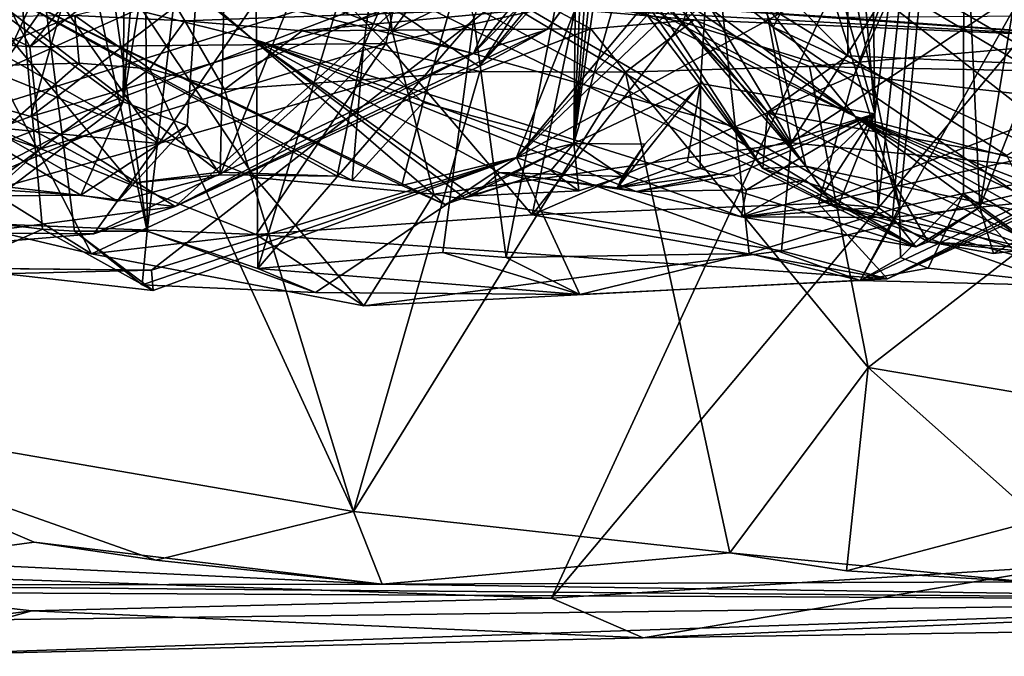
# Model space of a CAD drawing. Units: metres. Extents: x 23.9 to 32.57, y 0.5 to 3.29.
# Drawn here: x 25.4 to 25.73, y 0.52 to 0.74 of the extents above; entities that cross this region are included whole.
import ezdxf

# ---------------------------------------------------------------- set-up
doc = ezdxf.new("R2010")
doc.units = ezdxf.units.M

msp = doc.modelspace()

# ---------------------------------------------------------------- linework, layer by layer
at = {"layer": '1'}
for points in [[(24.81163, 0.6238, -1.51875), (24.07342, 0.85035, -1.52054), (26.17287, 1.82096, -1.5266)], [(24.81163, 0.6238, -1.51875), (26.17287, 1.82096, -1.5266), (25.27625, 0.55241, -1.51706)], [(25.58085, 0.5418, -1.51289), (25.27625, 0.55241, -1.51706), (26.17287, 1.82096, -1.5266)], [(25.58085, 0.5418, -1.51289), (26.17287, 1.82096, -1.5266), (26.3518, 1.46257, -1.52647)], [(25.75507, 0.5527, -1.51697), (25.58085, 0.5418, -1.51289), (26.3518, 1.46257, -1.52647)], [(25.38391, 0.94763, 3.60541), (25.39963, 0.98116, 3.58193), (25.44458, 0.66551, 3.54757)], [(25.44458, 0.66551, 3.54757), (25.39963, 0.98116, 3.58193), (25.4428, 0.96268, 3.50679)], [(25.48003, 0.96739, 3.4594), (25.44458, 0.66551, 3.54757), (25.4428, 0.96268, 3.50679)], [(25.48193, 0.65293, 3.48596), (25.44458, 0.66551, 3.54757), (25.48003, 0.96739, 3.4594)], [(25.48193, 0.65293, 3.48596), (25.48003, 0.96739, 3.4594), (25.53249, 0.82005, 3.39114)], [(25.74971, 0.68349, 3.11671), (25.71985, 0.89901, 3.16548), (25.75728, 0.96277, 3.07065)], [(25.36787, 0.67113, 3.65396), (25.38391, 0.94763, 3.60541), (25.40937, 0.66622, 3.59183)], [(25.40937, 0.66622, 3.59183), (25.38391, 0.94763, 3.60541), (25.42013, 0.66548, 3.575)], [(25.42013, 0.66548, 3.575), (25.38391, 0.94763, 3.60541), (25.44458, 0.66551, 3.54757)], [(25.4518, 0.90284, 6.88211), (25.43652, 0.70908, 6.87759), (25.47476, 0.93989, 6.80285)], [(25.47476, 0.93989, 6.80285), (25.43652, 0.70908, 6.87759), (25.4581, 0.70114, 6.79225)], [(25.4581, 0.70114, 6.79225), (25.46918, 0.68453, 6.70974), (25.47476, 0.93989, 6.80285)], [(25.47476, 0.93989, 6.80285), (25.46918, 0.68453, 6.70974), (25.53298, 0.84272, 6.59386)], [(25.61822, 0.92449, 3.25826), (25.64223, 0.9388, 3.22945), (25.69811, 0.67361, 3.18881)], [(25.71985, 0.89901, 3.16548), (25.69811, 0.67361, 3.18881), (25.64223, 0.9388, 3.22945)], [(25.56556, 0.65667, 3.3706), (25.55464, 0.7371, 3.35607), (25.61822, 0.92449, 3.25826)], [(25.56556, 0.65667, 3.3706), (25.61822, 0.92449, 3.25826), (25.64747, 0.65795, 3.26308)], [(25.64747, 0.65795, 3.26308), (25.61822, 0.92449, 3.25826), (25.69811, 0.67361, 3.18881)], [(25.43786, 0.88141, 6.94494), (25.43652, 0.70908, 6.87759), (25.4518, 0.90284, 6.88211)], [(25.68742, 0.89111, 6.06058), (25.68983, 0.70508, 6.0573), (25.71471, 0.90044, 5.98652)], [(25.68983, 0.70508, 6.0573), (25.69092, 0.67349, 6.02633), (25.71471, 0.90044, 5.98652)], [(25.69092, 0.67349, 6.02633), (25.69576, 0.67008, 6.00646), (25.71471, 0.90044, 5.98652)], [(25.71471, 0.90044, 5.98652), (25.69576, 0.67008, 6.00646), (25.72519, 0.67358, 5.94405)], [(25.71471, 0.90044, 5.98652), (25.72519, 0.67358, 5.94405), (25.75445, 0.84902, 5.89634)], [(25.64115, 0.87863, 6.20411), (25.68983, 0.70508, 6.0573), (25.67353, 0.8971, 6.10028)], [(25.67353, 0.8971, 6.10028), (25.68983, 0.70508, 6.0573), (25.68742, 0.89111, 6.06058)], [(25.71971, 0.67825, 3.16827), (25.69811, 0.67361, 3.18881), (25.71985, 0.89901, 3.16548)], [(25.71971, 0.67825, 3.16827), (25.71985, 0.89901, 3.16548), (25.74971, 0.68349, 3.11671)], [(25.53298, 0.84272, 6.59386), (25.51746, 0.72771, 6.60614), (25.59036, 0.89434, 6.43067)], [(25.51746, 0.72771, 6.60614), (25.53757, 0.70886, 6.53059), (25.59036, 0.89434, 6.43067)], [(25.53757, 0.70886, 6.53059), (25.58842, 0.69504, 6.35832), (25.59036, 0.89434, 6.43067)], [(25.59638, 0.88031, 6.37706), (25.59036, 0.89434, 6.43067), (25.58842, 0.69504, 6.35832)], [(25.39684, 0.73816, 7.03997), (25.43652, 0.70908, 6.87759), (25.43786, 0.88141, 6.94494)], [(25.59638, 0.88031, 6.37706), (25.58842, 0.69504, 6.35832), (25.60245, 0.878, 6.35701)], [(25.61422, 0.87704, 6.30607), (25.58842, 0.69504, 6.35832), (25.64115, 0.87863, 6.20411)], [(25.64115, 0.87863, 6.20411), (25.58842, 0.69504, 6.35832), (25.631, 0.71526, 6.23179)], [(25.60245, 0.878, 6.35701), (25.58842, 0.69504, 6.35832), (25.60789, 0.87708, 6.33422)], [(25.60789, 0.87708, 6.33422), (25.58842, 0.69504, 6.35832), (25.61422, 0.87704, 6.30607)], [(25.64115, 0.87863, 6.20411), (25.631, 0.71526, 6.23179), (25.68983, 0.70508, 6.0573)], [(25.72519, 0.67358, 5.94405), (25.76532, 0.67781, 5.84714), (25.80345, 0.87447, 5.76473)], [(25.75445, 0.84902, 5.89634), (25.72519, 0.67358, 5.94405), (25.80345, 0.87447, 5.76473)], [(25.68316, 0.70418, 5.72907), (25.37579, 0.86638, 5.7635), (25.43497, 0.8705, 5.61299)], [(25.43497, 0.8705, 5.61299), (25.49509, 0.84451, 5.55732), (25.68316, 0.70418, 5.72907)], [(25.39657, 0.84364, 5.8671), (25.37579, 0.86638, 5.7635), (25.68316, 0.70418, 5.72907)], [(25.38551, 0.83319, 5.94247), (25.39657, 0.84364, 5.8671), (25.70359, 0.66025, 5.93913)], [(25.39657, 0.84364, 5.8671), (25.7078, 0.66192, 5.84672), (25.70359, 0.66025, 5.93913)], [(25.7078, 0.66192, 5.84672), (25.39657, 0.84364, 5.8671), (25.68316, 0.70418, 5.72907)], [(25.53298, 0.84272, 6.59386), (25.46918, 0.68453, 6.70974), (25.51746, 0.72771, 6.60614)], [(25.68316, 0.70418, 5.72907), (25.49509, 0.84451, 5.55732), (25.59901, 0.809, 5.42698)], [(25.37329, 0.8221, 6.01385), (25.38551, 0.83319, 5.94247), (25.70359, 0.66025, 5.93913)], [(25.58944, 0.74303, 4.91324), (25.6251, 0.73599, 4.89778), (25.66261, 0.83457, 4.94868)], [(25.66261, 0.83457, 4.94868), (25.6251, 0.73599, 4.89778), (25.72241, 0.82307, 4.92608)], [(25.5565, 0.72106, 5.1589), (25.52807, 0.74025, 5.05484), (25.62825, 0.82826, 5.11874)], [(25.5565, 0.72106, 5.1589), (25.62825, 0.82826, 5.11874), (25.63694, 0.81943, 5.17126)], [(25.42226, 0.67763, 6.83842), (25.1736, 0.82548, 6.78923), (25.43478, 0.6756, 6.76887)], [(25.43923, 0.68165, 6.69649), (25.1736, 0.82548, 6.78923), (25.37708, 0.75607, 6.49034)], [(25.39671, 0.67935, 6.87006), (25.1736, 0.82548, 6.78923), (25.42226, 0.67763, 6.83842)], [(25.43478, 0.6756, 6.76887), (25.1736, 0.82548, 6.78923), (25.43923, 0.68165, 6.69649)], [(25.6251, 0.73599, 4.89778), (25.68279, 0.71809, 4.85967), (25.72241, 0.82307, 4.92608)], [(25.72241, 0.82307, 4.92608), (25.68279, 0.71809, 4.85967), (25.69619, 0.7475, 4.88564)], [(25.377, 0.81359, 6.07888), (25.37329, 0.8221, 6.01385), (25.48004, 0.73038, 6.26195)], [(25.48004, 0.73038, 6.26195), (25.37329, 0.8221, 6.01385), (25.70359, 0.66025, 5.93913)], [(25.48193, 0.65293, 3.48596), (25.53249, 0.82005, 3.39114), (25.55464, 0.7371, 3.35607)], [(25.52714, 0.73301, 4.32762), (25.49638, 0.81024, 4.27313), (25.51672, 0.8211, 4.26132)], [(25.51672, 0.8211, 4.26132), (25.5896, 0.81604, 4.2618), (25.52714, 0.73301, 4.32762)], [(25.47461, 0.78076, 4.92952), (25.52503, 0.7288, 4.89724), (25.54461, 0.81749, 4.96032)], [(25.52503, 0.7288, 4.89724), (25.58944, 0.74303, 4.91324), (25.54461, 0.81749, 4.96032)], [(25.63707, 0.81124, 5.22082), (25.5565, 0.72106, 5.1589), (25.63694, 0.81943, 5.17126)], [(25.37708, 0.75607, 6.49034), (25.377, 0.81359, 6.07888), (25.48004, 0.73038, 6.26195)], [(25.52714, 0.73301, 4.32762), (25.5896, 0.81604, 4.2618), (25.61385, 0.77526, 4.29232)], [(25.55462, 0.72541, 5.32239), (25.57937, 0.73349, 5.23021), (25.63959, 0.81359, 5.24747)], [(25.62129, 0.80783, 5.31397), (25.55462, 0.72541, 5.32239), (25.63959, 0.81359, 5.24747)], [(25.63959, 0.81359, 5.24747), (25.57937, 0.73349, 5.23021), (25.63707, 0.81124, 5.22082)], [(25.64096, 0.80741, 5.31909), (25.68348, 0.81535, 5.10832), (25.86177, 0.65702, 5.45652)], [(25.86177, 0.65702, 5.45652), (25.68348, 0.81535, 5.10832), (25.96292, 0.64968, 5.31075)], [(25.68348, 0.81535, 5.10832), (25.79805, 0.80311, 4.88835), (25.96292, 0.64968, 5.31075)], [(25.42009, 0.77413, 4.32987), (25.49638, 0.81024, 4.27313), (25.52714, 0.73301, 4.32762)], [(25.57937, 0.73349, 5.23021), (25.5565, 0.72106, 5.1589), (25.63707, 0.81124, 5.22082)], [(25.58842, 0.8026, 5.38817), (25.55462, 0.72541, 5.32239), (25.62129, 0.80783, 5.31397)], [(25.68316, 0.70418, 5.72907), (25.59901, 0.809, 5.42698), (25.86177, 0.65702, 5.45652)], [(25.59901, 0.809, 5.42698), (25.64096, 0.80741, 5.31909), (25.86177, 0.65702, 5.45652)], [(25.58464, 0.79062, 4.08741), (25.66652, 0.68738, 4.12021), (25.56562, 0.80486, 4.08989)], [(25.65554, 0.7343, 4.20685), (25.56562, 0.80486, 4.08989), (25.66652, 0.68738, 4.12021)], [(25.62908, 0.78954, 4.25536), (25.56562, 0.80486, 4.08989), (25.65554, 0.7343, 4.20685)], [(25.48127, 0.74306, 5.46077), (25.55462, 0.72541, 5.32239), (25.58842, 0.8026, 5.38817)], [(25.77071, 0.80075, 3.67172), (25.56901, 0.69032, 3.59554), (25.6849, 0.64891, 3.27496)], [(25.56901, 0.69032, 3.59554), (25.77071, 0.80075, 3.67172), (25.65341, 0.77116, 3.77736)], [(25.77071, 0.80075, 3.67172), (25.6849, 0.64891, 3.27496), (25.88759, 0.74468, 3.30747)], [(25.57406, 0.79019, 4.01866), (25.57533, 0.7867, 4.00108), (25.65367, 0.70564, 3.9225)], [(25.58363, 0.78385, 4.04359), (25.57406, 0.79019, 4.01866), (25.65202, 0.68665, 4.06767)], [(25.57406, 0.79019, 4.01866), (25.65367, 0.70564, 3.9225), (25.65202, 0.68665, 4.06767)], [(25.58464, 0.79062, 4.08741), (25.58363, 0.78385, 4.04359), (25.65202, 0.68665, 4.06767)], [(25.58464, 0.79062, 4.08741), (25.65202, 0.68665, 4.06767), (25.66652, 0.68738, 4.12021)], [(25.36543, 0.7888, 4.32499), (25.3135, 0.68287, 3.97961), (25.50809, 0.77031, 4.03445)], [(25.33074, 0.7253, 4.97283), (25.38566, 0.78919, 4.92002), (25.41552, 0.78543, 4.91926)], [(25.57533, 0.7867, 4.00108), (25.6018, 0.77335, 3.92028), (25.65367, 0.70564, 3.9225)], [(25.62908, 0.78954, 4.25536), (25.65554, 0.7343, 4.20685), (25.66973, 0.76174, 4.26702)], [(25.69619, 0.7475, 4.88564), (25.76065, 0.70918, 4.78793), (25.77295, 0.78861, 4.86999)], [(25.33074, 0.7253, 4.97283), (25.41552, 0.78543, 4.91926), (25.42837, 0.78522, 4.92673)], [(25.33074, 0.7253, 4.97283), (25.42837, 0.78522, 4.92673), (25.40545, 0.70418, 5.02301)], [(25.40545, 0.70418, 5.02301), (25.42837, 0.78522, 4.92673), (25.50137, 0.77747, 4.9887)], [(25.78286, 0.72017, 3.76304), (25.68073, 0.7632, 3.78435), (25.74666, 0.78299, 3.72215)], [(25.31046, 0.78068, 4.41148), (25.42009, 0.77413, 4.32987), (25.39457, 0.71853, 4.40713)], [(25.37653, 0.78225, 4.87891), (25.33129, 0.76359, 4.81584), (25.40513, 0.72764, 4.84516)], [(25.44445, 0.77631, 4.91957), (25.37653, 0.78225, 4.87891), (25.40513, 0.72764, 4.84516)], [(25.44445, 0.77631, 4.91957), (25.40513, 0.72764, 4.84516), (25.47461, 0.78076, 4.92952)], [(25.47461, 0.78076, 4.92952), (25.40513, 0.72764, 4.84516), (25.52503, 0.7288, 4.89724)], [(25.40545, 0.70418, 5.02301), (25.50137, 0.77747, 4.9887), (25.52807, 0.74025, 5.05484)], [(25.3135, 0.68287, 3.97961), (25.27215, 0.6487, 3.86526), (25.6018, 0.77335, 3.92028)], [(25.27215, 0.6487, 3.86526), (25.30917, 0.64915, 3.77646), (25.6018, 0.77335, 3.92028)], [(25.30917, 0.64915, 3.77646), (25.44605, 0.6524, 3.64633), (25.6018, 0.77335, 3.92028)], [(25.3135, 0.68287, 3.97961), (25.6018, 0.77335, 3.92028), (25.50809, 0.77031, 4.03445)], [(25.39457, 0.71853, 4.40713), (25.42009, 0.77413, 4.32987), (25.48084, 0.68358, 4.4087)], [(25.48084, 0.68358, 4.4087), (25.42009, 0.77413, 4.32987), (25.52714, 0.73301, 4.32762)], [(25.56901, 0.69032, 3.59554), (25.6018, 0.77335, 3.92028), (25.44605, 0.6524, 3.64633)], [(25.66161, 0.69529, 4.38204), (25.52714, 0.73301, 4.32762), (25.61385, 0.77526, 4.29232)], [(25.6018, 0.77335, 3.92028), (25.56901, 0.69032, 3.59554), (25.6356, 0.76993, 3.82418)], [(25.6018, 0.77335, 3.92028), (25.6356, 0.76993, 3.82418), (25.68064, 0.72461, 3.83581)], [(25.6018, 0.77335, 3.92028), (25.68064, 0.72461, 3.83581), (25.65367, 0.70564, 3.9225)], [(25.66161, 0.69529, 4.38204), (25.61385, 0.77526, 4.29232), (25.64749, 0.77179, 4.2957)], [(25.64124, 0.7691, 3.78675), (25.56901, 0.69032, 3.59554), (25.65341, 0.77116, 3.77736)], [(25.6356, 0.76993, 3.82418), (25.56901, 0.69032, 3.59554), (25.64124, 0.7691, 3.78675)], [(25.6356, 0.76993, 3.82418), (25.68073, 0.7632, 3.78435), (25.68064, 0.72461, 3.83581)], [(25.66161, 0.69529, 4.38204), (25.64749, 0.77179, 4.2957), (25.70689, 0.7668, 4.31874)], [(25.66161, 0.69529, 4.38204), (25.70689, 0.7668, 4.31874), (25.76571, 0.76423, 4.36698)], [(25.33129, 0.76359, 4.81584), (25.3191, 0.73474, 4.75891), (25.40513, 0.72764, 4.84516)], [(25.35809, 0.74675, 5.52341), (25.44852, 0.69509, 5.40548), (25.39925, 0.76597, 5.5329)], [(25.39925, 0.76597, 5.5329), (25.44852, 0.69509, 5.40548), (25.48127, 0.74306, 5.46077)], [(25.66161, 0.69529, 4.38204), (25.76571, 0.76423, 4.36698), (25.76725, 0.68501, 4.51453)], [(25.66973, 0.76174, 4.26702), (25.77453, 0.67951, 4.23087), (25.75658, 0.76405, 4.33301)], [(25.68064, 0.72461, 3.83581), (25.68073, 0.7632, 3.78435), (25.78286, 0.72017, 3.76304)], [(25.65554, 0.7343, 4.20685), (25.77453, 0.67951, 4.23087), (25.66973, 0.76174, 4.26702)], [(25.37708, 0.75607, 6.49034), (25.48004, 0.73038, 6.26195), (25.54491, 0.67452, 6.44042)], [(25.37708, 0.75607, 6.49034), (25.53042, 0.68094, 6.49707), (25.51371, 0.68254, 6.54219)], [(25.5086, 0.68404, 6.56363), (25.37708, 0.75607, 6.49034), (25.51371, 0.68254, 6.54219)], [(25.37708, 0.75607, 6.49034), (25.54491, 0.67452, 6.44042), (25.53042, 0.68094, 6.49707)], [(25.43923, 0.68165, 6.69649), (25.37708, 0.75607, 6.49034), (25.46904, 0.6854, 6.65245)], [(25.46904, 0.6854, 6.65245), (25.37708, 0.75607, 6.49034), (25.5086, 0.68404, 6.56363)], [(25.35809, 0.74675, 5.52341), (25.3022, 0.70936, 5.48271), (25.44852, 0.69509, 5.40548)], [(25.69619, 0.7475, 4.88564), (25.68279, 0.71809, 4.85967), (25.76065, 0.70918, 4.78793)], [(25.45174, 0.74579, -0.01999), (25.42026, 0.73825, -0.27378), (25.45732, 0.73637, -0.27494)], [(25.45174, 0.74579, -0.01999), (25.45732, 0.73637, -0.27494), (25.5806, 0.74095, -0.03297)], [(25.6849, 0.64891, 3.27496), (25.76163, 0.64698, 3.16642), (25.88759, 0.74468, 3.30747)], [(25.40545, 0.70418, 5.02301), (25.52807, 0.74025, 5.05484), (25.45402, 0.67384, 5.15777)], [(25.48127, 0.74306, 5.46077), (25.44852, 0.69509, 5.40548), (25.55462, 0.72541, 5.32239)], [(25.5565, 0.72106, 5.1589), (25.45402, 0.67384, 5.15777), (25.52807, 0.74025, 5.05484)], [(25.45732, 0.73637, -0.27494), (25.49686, 0.73306, -0.28575), (25.5806, 0.74095, -0.03297)], [(25.5806, 0.74095, -0.03297), (25.49686, 0.73306, -0.28575), (25.59409, 0.73373, -0.27375)], [(25.52503, 0.7288, 4.89724), (25.57432, 0.67101, 4.8102), (25.58944, 0.74303, 4.91324)], [(25.58944, 0.74303, 4.91324), (25.57432, 0.67101, 4.8102), (25.6251, 0.73599, 4.89778)], [(25.5806, 0.74095, -0.03297), (25.59409, 0.73373, -0.27375), (25.62891, 0.73669, -0.27298)], [(25.77509, 0.7304, -0.27802), (25.5806, 0.74095, -0.03297), (25.62891, 0.73669, -0.27298)], [(25.62721, 0.74077, -0.03542), (25.5806, 0.74095, -0.03297), (25.77509, 0.7304, -0.27802)], [(25.62721, 0.74077, -0.03542), (25.77509, 0.7304, -0.27802), (25.6785, 0.73749, -0.03443)], [(25.33621, 0.7369, -0.27229), (25.37714, 0.72091, -0.30297), (25.42026, 0.73825, -0.27378)], [(25.42026, 0.73825, -0.27378), (25.37714, 0.72091, -0.30297), (25.42166, 0.72219, -0.30243)], [(25.39684, 0.73816, 7.03997), (25.39532, 0.68773, 6.9788), (25.43652, 0.70908, 6.87759)], [(25.42026, 0.73825, -0.27378), (25.42166, 0.72219, -0.30243), (25.44547, 0.72021, -0.30259)], [(25.42026, 0.73825, -0.27378), (25.44547, 0.72021, -0.30259), (25.45732, 0.73637, -0.27494)], [(25.48193, 0.65293, 3.48596), (25.55464, 0.7371, 3.35607), (25.54426, 0.65837, 3.39699)], [(25.54426, 0.65837, 3.39699), (25.55464, 0.7371, 3.35607), (25.56556, 0.65667, 3.3706)], [(25.59409, 0.73373, -0.27375), (25.60576, 0.71916, -0.30433), (25.62891, 0.73669, -0.27298)], [(25.62891, 0.73669, -0.27298), (25.60576, 0.71916, -0.30433), (25.66774, 0.72106, -0.3007)], [(25.62891, 0.73669, -0.27298), (25.66774, 0.72106, -0.3007), (25.77509, 0.7304, -0.27802)], [(25.6785, 0.73749, -0.03443), (25.77509, 0.7304, -0.27802), (25.80974, 0.73839, -0.02884)], [(25.3191, 0.73474, 4.75891), (25.31082, 0.72647, 4.7216), (25.40884, 0.69323, 4.79044)], [(25.40513, 0.72764, 4.84516), (25.3191, 0.73474, 4.75891), (25.40884, 0.69323, 4.79044)], [(25.45732, 0.73637, -0.27494), (25.44547, 0.72021, -0.30259), (25.47065, 0.71331, -0.30461)], [(25.45402, 0.67384, 5.15777), (25.5565, 0.72106, 5.1589), (25.57937, 0.73349, 5.23021)], [(25.55462, 0.72541, 5.32239), (25.45402, 0.67384, 5.15777), (25.57937, 0.73349, 5.23021)], [(25.45732, 0.73637, -0.27494), (25.47065, 0.71331, -0.30461), (25.49686, 0.73306, -0.28575)], [(25.59409, 0.73373, -0.27375), (25.49686, 0.73306, -0.28575), (25.5567, 0.71932, -0.30226)], [(25.59409, 0.73373, -0.27375), (25.5567, 0.71932, -0.30226), (25.60576, 0.71916, -0.30433)], [(25.6251, 0.73599, 4.89778), (25.57432, 0.67101, 4.8102), (25.68279, 0.71809, 4.85967)], [(25.66652, 0.68738, 4.12021), (25.74975, 0.66987, 4.19114), (25.65554, 0.7343, 4.20685)], [(25.65554, 0.7343, 4.20685), (25.74975, 0.66987, 4.19114), (25.77453, 0.67951, 4.23087)], [(25.49686, 0.73306, -0.28575), (25.47065, 0.71331, -0.30461), (25.5567, 0.71932, -0.30226)], [(25.54491, 0.67452, 6.44042), (25.48004, 0.73038, 6.26195), (25.55158, 0.67672, 6.37032)], [(25.55158, 0.67672, 6.37032), (25.48004, 0.73038, 6.26195), (25.55434, 0.67743, 6.3322)], [(25.48004, 0.73038, 6.26195), (25.70359, 0.66025, 5.93913), (25.64473, 0.67032, 6.04352)], [(25.48004, 0.73038, 6.26195), (25.60942, 0.67891, 6.10836), (25.56329, 0.6853, 6.24205)], [(25.60942, 0.67891, 6.10836), (25.48004, 0.73038, 6.26195), (25.64473, 0.67032, 6.04352)], [(25.55434, 0.67743, 6.3322), (25.48004, 0.73038, 6.26195), (25.56329, 0.6853, 6.24205)], [(25.48084, 0.68358, 4.4087), (25.52714, 0.73301, 4.32762), (25.54125, 0.67796, 4.40224)], [(25.54125, 0.67796, 4.40224), (25.52714, 0.73301, 4.32762), (25.66161, 0.69529, 4.38204)], [(25.77509, 0.7304, -0.27802), (25.66774, 0.72106, -0.3007), (25.81452, 0.71816, -0.29757)], [(25.40513, 0.72764, 4.84516), (25.40884, 0.69323, 4.79044), (25.52503, 0.7288, 4.89724)], [(25.52503, 0.7288, 4.89724), (25.40884, 0.69323, 4.79044), (25.48136, 0.66442, 4.77934)], [(25.46918, 0.68453, 6.70974), (25.5086, 0.68404, 6.56363), (25.51746, 0.72771, 6.60614)], [(25.52503, 0.7288, 4.89724), (25.48136, 0.66442, 4.77934), (25.57432, 0.67101, 4.8102)], [(25.5086, 0.68404, 6.56363), (25.51371, 0.68254, 6.54219), (25.51746, 0.72771, 6.60614)], [(25.51746, 0.72771, 6.60614), (25.51371, 0.68254, 6.54219), (25.53757, 0.70886, 6.53059)], [(25.40884, 0.69323, 4.79044), (25.31082, 0.72647, 4.7216), (25.38089, 0.66848, 4.63903)], [(25.35389, 0.6855, 5.04096), (25.33074, 0.7253, 4.97283), (25.40545, 0.70418, 5.02301)], [(25.44852, 0.69509, 5.40548), (25.4267, 0.6646, 5.24606), (25.55462, 0.72541, 5.32239)], [(25.4267, 0.6646, 5.24606), (25.45402, 0.67384, 5.15777), (25.55462, 0.72541, 5.32239)], [(25.65367, 0.70564, 3.9225), (25.68064, 0.72461, 3.83581), (25.73424, 0.69103, 3.82769)], [(25.68064, 0.72461, 3.83581), (25.78286, 0.72017, 3.76304), (25.73424, 0.69103, 3.82769)], [(25.37714, 0.72091, -0.30297), (25.29348, 0.60911, -0.32156), (25.42166, 0.72219, -0.30243)], [(25.42166, 0.72219, -0.30243), (25.29348, 0.60911, -0.32156), (25.44547, 0.72021, -0.30259)], [(25.44547, 0.72021, -0.30259), (25.29348, 0.60911, -0.32156), (25.51411, 0.57101, -0.32874)], [(25.47065, 0.71331, -0.30461), (25.44547, 0.72021, -0.30259), (25.51411, 0.57101, -0.32874)], [(25.60576, 0.71916, -0.30433), (25.68759, 0.61951, -0.30839), (25.66774, 0.72106, -0.3007)], [(25.66774, 0.72106, -0.3007), (25.68759, 0.61951, -0.30839), (25.81452, 0.71816, -0.29757)], [(25.42583, 0.65792, 4.5627), (25.33783, 0.71259, 4.49631), (25.39457, 0.71853, 4.40713)], [(25.42583, 0.65792, 4.5627), (25.39457, 0.71853, 4.40713), (25.48084, 0.68358, 4.4087)], [(25.47065, 0.71331, -0.30461), (25.51411, 0.57101, -0.32874), (25.5567, 0.71932, -0.30226)], [(25.5567, 0.71932, -0.30226), (25.51411, 0.57101, -0.32874), (25.60576, 0.71916, -0.30433)], [(25.60576, 0.71916, -0.30433), (25.51411, 0.57101, -0.32874), (25.64094, 0.55715, -0.33458)], [(25.57432, 0.67101, 4.8102), (25.67082, 0.67481, 4.77393), (25.68279, 0.71809, 4.85967)], [(25.60576, 0.71916, -0.30433), (25.64094, 0.55715, -0.33458), (25.68759, 0.61951, -0.30839)], [(25.68279, 0.71809, 4.85967), (25.67082, 0.67481, 4.77393), (25.76065, 0.70918, 4.78793)], [(25.68759, 0.61951, -0.30839), (25.81854, 0.59758, -0.31517), (25.81452, 0.71816, -0.29757)], [(25.58842, 0.69504, 6.35832), (25.6123, 0.69486, 6.27566), (25.631, 0.71526, 6.23179)], [(25.6123, 0.69486, 6.27566), (25.60301, 0.68012, 6.24515), (25.631, 0.71526, 6.23179)], [(25.60301, 0.68012, 6.24515), (25.62669, 0.689, 6.21998), (25.631, 0.71526, 6.23179)], [(25.62669, 0.689, 6.21998), (25.63089, 0.68668, 6.20194), (25.631, 0.71526, 6.23179)], [(25.631, 0.71526, 6.23179), (25.63089, 0.68668, 6.20194), (25.68983, 0.70508, 6.0573)], [(25.33783, 0.71259, 4.49631), (25.42583, 0.65792, 4.5627), (25.38089, 0.66848, 4.63903)], [(25.3022, 0.70936, 5.48271), (25.34161, 0.66529, 5.3622), (25.44852, 0.69509, 5.40548)], [(25.39532, 0.68773, 6.9788), (25.39462, 0.67744, 6.92841), (25.43652, 0.70908, 6.87759)], [(25.39462, 0.67744, 6.92841), (25.42226, 0.67763, 6.83842), (25.43652, 0.70908, 6.87759)], [(25.43652, 0.70908, 6.87759), (25.42226, 0.67763, 6.83842), (25.4581, 0.70114, 6.79225)], [(25.51371, 0.68254, 6.54219), (25.53042, 0.68094, 6.49707), (25.53757, 0.70886, 6.53059)], [(25.53042, 0.68094, 6.49707), (25.58842, 0.69504, 6.35832), (25.53757, 0.70886, 6.53059)], [(25.67082, 0.67481, 4.77393), (25.798, 0.70278, 4.69847), (25.76065, 0.70918, 4.78793)], [(25.82481, 0.70977, 4.61996), (25.69401, 0.6495, 4.62293), (25.76725, 0.68501, 4.51453)], [(25.69401, 0.6495, 4.62293), (25.82481, 0.70977, 4.61996), (25.798, 0.70278, 4.69847)], [(25.45402, 0.67384, 5.15777), (25.35389, 0.6855, 5.04096), (25.40545, 0.70418, 5.02301)], [(25.63089, 0.68668, 6.20194), (25.63735, 0.68472, 6.17163), (25.68983, 0.70508, 6.0573)], [(25.63735, 0.68472, 6.17163), (25.64206, 0.6843, 6.15131), (25.68983, 0.70508, 6.0573)], [(25.64206, 0.6843, 6.15131), (25.64658, 0.67944, 6.12813), (25.68983, 0.70508, 6.0573)], [(25.64658, 0.67944, 6.12813), (25.66634, 0.68271, 6.09939), (25.68983, 0.70508, 6.0573)], [(25.65202, 0.68665, 4.06767), (25.65367, 0.70564, 3.9225), (25.67571, 0.67425, 4.01466)], [(25.67571, 0.67425, 4.01466), (25.65367, 0.70564, 3.9225), (25.75046, 0.65791, 3.89924)], [(25.75046, 0.65791, 3.89924), (25.65367, 0.70564, 3.9225), (25.73424, 0.69103, 3.82769)], [(25.66634, 0.68271, 6.09939), (25.67243, 0.67807, 6.0778), (25.68983, 0.70508, 6.0573)], [(25.67243, 0.67807, 6.0778), (25.67764, 0.67457, 6.05634), (25.68983, 0.70508, 6.0573)], [(25.69092, 0.67349, 6.02633), (25.68983, 0.70508, 6.0573), (25.67764, 0.67457, 6.05634)], [(25.68316, 0.70418, 5.72907), (25.86177, 0.65702, 5.45652), (25.77333, 0.66955, 5.60639)], [(25.7078, 0.66192, 5.84672), (25.68316, 0.70418, 5.72907), (25.74584, 0.65811, 5.7875)], [(25.68316, 0.70418, 5.72907), (25.75318, 0.66511, 5.68565), (25.75552, 0.6586, 5.73668)], [(25.75318, 0.66511, 5.68565), (25.68316, 0.70418, 5.72907), (25.77276, 0.6619, 5.66453)], [(25.77276, 0.6619, 5.66453), (25.68316, 0.70418, 5.72907), (25.77333, 0.66955, 5.60639)], [(25.74584, 0.65811, 5.7875), (25.68316, 0.70418, 5.72907), (25.77515, 0.66481, 5.79858)], [(25.77515, 0.66481, 5.79858), (25.68316, 0.70418, 5.72907), (25.75552, 0.6586, 5.73668)], [(25.42226, 0.67763, 6.83842), (25.43478, 0.6756, 6.76887), (25.4581, 0.70114, 6.79225)], [(25.4581, 0.70114, 6.79225), (25.43478, 0.6756, 6.76887), (25.46918, 0.68453, 6.70974)], [(25.67082, 0.67481, 4.77393), (25.69401, 0.6495, 4.62293), (25.798, 0.70278, 4.69847)], [(25.34161, 0.66529, 5.3622), (25.4267, 0.6646, 5.24606), (25.44852, 0.69509, 5.40548)], [(25.53042, 0.68094, 6.49707), (25.54491, 0.67452, 6.44042), (25.58842, 0.69504, 6.35832)], [(25.54125, 0.67796, 4.40224), (25.66161, 0.69529, 4.38204), (25.65839, 0.65888, 4.48036)], [(25.54491, 0.67452, 6.44042), (25.55158, 0.67672, 6.37032), (25.58842, 0.69504, 6.35832)], [(25.58842, 0.69504, 6.35832), (25.55158, 0.67672, 6.37032), (25.5806, 0.68594, 6.36089)], [(25.5806, 0.68594, 6.36089), (25.59007, 0.67915, 6.31581), (25.58842, 0.69504, 6.35832)], [(25.59007, 0.67915, 6.31581), (25.60478, 0.68394, 6.2766), (25.58842, 0.69504, 6.35832)], [(25.58842, 0.69504, 6.35832), (25.60478, 0.68394, 6.2766), (25.6123, 0.69486, 6.27566)], [(25.6123, 0.69486, 6.27566), (25.60478, 0.68394, 6.2766), (25.60301, 0.68012, 6.24515)], [(25.76725, 0.68501, 4.51453), (25.65839, 0.65888, 4.48036), (25.66161, 0.69529, 4.38204)], [(25.40884, 0.69323, 4.79044), (25.38089, 0.66848, 4.63903), (25.48136, 0.66442, 4.77934)], [(25.56901, 0.69032, 3.59554), (25.44296, 0.64741, 3.57748), (25.50138, 0.64487, 3.51774)], [(25.44666, 0.6455, 3.59954), (25.44296, 0.64741, 3.57748), (25.56901, 0.69032, 3.59554)], [(25.44605, 0.6524, 3.64633), (25.44666, 0.6455, 3.59954), (25.56901, 0.69032, 3.59554)], [(25.50138, 0.64487, 3.51774), (25.59043, 0.64421, 3.40466), (25.56901, 0.69032, 3.59554)], [(25.56901, 0.69032, 3.59554), (25.59043, 0.64421, 3.40466), (25.6849, 0.64891, 3.27496)], [(25.62669, 0.689, 6.21998), (25.60301, 0.68012, 6.24515), (25.63089, 0.68668, 6.20194)], [(25.66652, 0.68738, 4.12021), (25.65202, 0.68665, 4.06767), (25.78988, 0.64284, 4.13176)], [(25.66652, 0.68738, 4.12021), (25.78988, 0.64284, 4.13176), (25.74975, 0.66987, 4.19114)], [(25.31246, 0.65505, 5.16189), (25.35389, 0.6855, 5.04096), (25.45402, 0.67384, 5.15777)], [(25.42583, 0.65792, 4.5627), (25.48084, 0.68358, 4.4087), (25.51757, 0.64039, 4.55532)], [(25.43478, 0.6756, 6.76887), (25.43923, 0.68165, 6.69649), (25.46918, 0.68453, 6.70974)], [(25.46918, 0.68453, 6.70974), (25.43923, 0.68165, 6.69649), (25.46904, 0.6854, 6.65245)], [(25.46918, 0.68453, 6.70974), (25.46904, 0.6854, 6.65245), (25.5086, 0.68404, 6.56363)], [(25.51757, 0.64039, 4.55532), (25.48084, 0.68358, 4.4087), (25.54125, 0.67796, 4.40224)], [(25.55158, 0.67672, 6.37032), (25.55434, 0.67743, 6.3322), (25.5806, 0.68594, 6.36089)], [(25.5806, 0.68594, 6.36089), (25.55434, 0.67743, 6.3322), (25.59007, 0.67915, 6.31581)], [(25.59007, 0.67915, 6.31581), (25.55434, 0.67743, 6.3322), (25.56329, 0.6853, 6.24205)], [(25.59007, 0.67915, 6.31581), (25.56329, 0.6853, 6.24205), (25.60478, 0.68394, 6.2766)], [(25.60478, 0.68394, 6.2766), (25.56329, 0.6853, 6.24205), (25.60301, 0.68012, 6.24515)], [(25.56329, 0.6853, 6.24205), (25.60942, 0.67891, 6.10836), (25.60301, 0.68012, 6.24515)], [(25.63089, 0.68668, 6.20194), (25.60301, 0.68012, 6.24515), (25.63735, 0.68472, 6.17163)], [(25.60301, 0.68012, 6.24515), (25.60942, 0.67891, 6.10836), (25.63735, 0.68472, 6.17163)], [(25.63735, 0.68472, 6.17163), (25.60942, 0.67891, 6.10836), (25.64206, 0.6843, 6.15131)], [(25.64206, 0.6843, 6.15131), (25.60942, 0.67891, 6.10836), (25.64658, 0.67944, 6.12813)], [(25.65202, 0.68665, 4.06767), (25.67571, 0.67425, 4.01466), (25.78988, 0.64284, 4.13176)], [(25.69401, 0.6495, 4.62293), (25.65839, 0.65888, 4.48036), (25.76725, 0.68501, 4.51453)], [(25.73856, 0.65681, 3.1567), (25.71971, 0.67825, 3.16827), (25.74971, 0.68349, 3.11671)], [(25.64658, 0.67944, 6.12813), (25.64473, 0.67032, 6.04352), (25.66634, 0.68271, 6.09939)], [(25.66634, 0.68271, 6.09939), (25.64473, 0.67032, 6.04352), (25.67243, 0.67807, 6.0778)], [(25.39462, 0.67744, 6.92841), (25.39671, 0.67935, 6.87006), (25.42226, 0.67763, 6.83842)], [(25.51757, 0.64039, 4.55532), (25.54125, 0.67796, 4.40224), (25.65839, 0.65888, 4.48036)], [(25.64658, 0.67944, 6.12813), (25.60942, 0.67891, 6.10836), (25.64473, 0.67032, 6.04352)], [(25.67243, 0.67807, 6.0778), (25.64473, 0.67032, 6.04352), (25.67764, 0.67457, 6.05634)], [(25.69811, 0.67361, 3.18881), (25.71971, 0.67825, 3.16827), (25.69845, 0.65659, 3.20436)], [(25.69845, 0.65659, 3.20436), (25.71971, 0.67825, 3.16827), (25.70774, 0.65303, 3.20308)], [(25.71971, 0.67825, 3.16827), (25.76163, 0.64698, 3.16642), (25.70774, 0.65303, 3.20308)], [(25.76163, 0.64698, 3.16642), (25.71971, 0.67825, 3.16827), (25.73856, 0.65681, 3.1567)], [(25.72519, 0.67358, 5.94405), (25.72975, 0.65796, 5.87096), (25.76532, 0.67781, 5.84714)], [(25.72975, 0.65796, 5.87096), (25.74407, 0.6597, 5.84258), (25.76532, 0.67781, 5.84714)], [(25.4267, 0.6646, 5.24606), (25.31246, 0.65505, 5.16189), (25.45402, 0.67384, 5.15777)], [(25.57432, 0.67101, 4.8102), (25.69401, 0.6495, 4.62293), (25.67082, 0.67481, 4.77393)], [(25.64473, 0.67032, 6.04352), (25.69092, 0.67349, 6.02633), (25.67764, 0.67457, 6.05634)], [(25.69092, 0.67349, 6.02633), (25.64473, 0.67032, 6.04352), (25.69576, 0.67008, 6.00646)], [(25.64747, 0.65795, 3.26308), (25.69811, 0.67361, 3.18881), (25.6849, 0.64891, 3.27496)], [(25.78754, 0.63531, 3.99343), (25.67571, 0.67425, 4.01466), (25.75046, 0.65791, 3.89924)], [(25.78988, 0.64284, 4.13176), (25.67571, 0.67425, 4.01466), (25.78754, 0.63531, 3.99343)], [(25.6849, 0.64891, 3.27496), (25.69811, 0.67361, 3.18881), (25.69845, 0.65659, 3.20436)], [(25.69576, 0.67008, 6.00646), (25.70359, 0.66025, 5.93913), (25.72519, 0.67358, 5.94405)], [(25.70359, 0.66025, 5.93913), (25.7078, 0.66192, 5.84672), (25.72519, 0.67358, 5.94405)], [(25.72519, 0.67358, 5.94405), (25.7078, 0.66192, 5.84672), (25.72975, 0.65796, 5.87096)], [(25.36787, 0.67113, 3.65396), (25.40937, 0.66622, 3.59183), (25.37986, 0.653, 3.66295)], [(25.57432, 0.67101, 4.8102), (25.48136, 0.66442, 4.77934), (25.69401, 0.6495, 4.62293)], [(25.69576, 0.67008, 6.00646), (25.64473, 0.67032, 6.04352), (25.70359, 0.66025, 5.93913)], [(25.38089, 0.66848, 4.63903), (25.42583, 0.65792, 4.5627), (25.48136, 0.66442, 4.77934)], [(25.34161, 0.66529, 5.3622), (25.31246, 0.65505, 5.16189), (25.4267, 0.6646, 5.24606)], [(25.37986, 0.653, 3.66295), (25.40937, 0.66622, 3.59183), (25.44666, 0.6455, 3.59954)], [(25.40937, 0.66622, 3.59183), (25.42013, 0.66548, 3.575), (25.44666, 0.6455, 3.59954)], [(25.44296, 0.64741, 3.57748), (25.42013, 0.66548, 3.575), (25.44458, 0.66551, 3.54757)], [(25.44666, 0.6455, 3.59954), (25.42013, 0.66548, 3.575), (25.44296, 0.64741, 3.57748)], [(25.42583, 0.65792, 4.5627), (25.51757, 0.64039, 4.55532), (25.48136, 0.66442, 4.77934)], [(25.44296, 0.64741, 3.57748), (25.44458, 0.66551, 3.54757), (25.50138, 0.64487, 3.51774)], [(25.44458, 0.66551, 3.54757), (25.48193, 0.65293, 3.48596), (25.50138, 0.64487, 3.51774)], [(25.48136, 0.66442, 4.77934), (25.51757, 0.64039, 4.55532), (25.69401, 0.6495, 4.62293)], [(25.72975, 0.65796, 5.87096), (25.7078, 0.66192, 5.84672), (25.74407, 0.6597, 5.84258)], [(25.74407, 0.6597, 5.84258), (25.7078, 0.66192, 5.84672), (25.74584, 0.65811, 5.7875)], [(25.48193, 0.65293, 3.48596), (25.54426, 0.65837, 3.39699), (25.59043, 0.64421, 3.40466)], [(25.51757, 0.64039, 4.55532), (25.65839, 0.65888, 4.48036), (25.69401, 0.6495, 4.62293)], [(25.54426, 0.65837, 3.39699), (25.56556, 0.65667, 3.3706), (25.59043, 0.64421, 3.40466)], [(25.56556, 0.65667, 3.3706), (25.64747, 0.65795, 3.26308), (25.59043, 0.64421, 3.40466)], [(25.59043, 0.64421, 3.40466), (25.64747, 0.65795, 3.26308), (25.6849, 0.64891, 3.27496)], [(25.69845, 0.65659, 3.20436), (25.70774, 0.65303, 3.20308), (25.6849, 0.64891, 3.27496)], [(25.30917, 0.64915, 3.77646), (25.35322, 0.65342, 3.70138), (25.44605, 0.6524, 3.64633)], [(25.35322, 0.65342, 3.70138), (25.37986, 0.653, 3.66295), (25.44605, 0.6524, 3.64633)], [(25.44605, 0.6524, 3.64633), (25.37986, 0.653, 3.66295), (25.44666, 0.6455, 3.59954)], [(25.50138, 0.64487, 3.51774), (25.48193, 0.65293, 3.48596), (25.59043, 0.64421, 3.40466)], [(25.70774, 0.65303, 3.20308), (25.76163, 0.64698, 3.16642), (25.6849, 0.64891, 3.27496)], [(25.68759, 0.61951, -0.30839), (25.64094, 0.55715, -0.33458), (25.68022, 0.55103, -0.33771)], [(25.68759, 0.61951, -0.30839), (25.68022, 0.55103, -0.33771), (25.74517, 0.56817, -0.32118)], [(25.68759, 0.61951, -0.30839), (25.74517, 0.56817, -0.32118), (25.81854, 0.59758, -0.31517)], [(25.29348, 0.60911, -0.32156), (25.3599, 0.55438, -0.34289), (25.40649, 0.56065, -0.33609)], [(25.29348, 0.60911, -0.32156), (25.40649, 0.56065, -0.33609), (25.44756, 0.55458, -0.34205)], [(25.29348, 0.60911, -0.32156), (25.44756, 0.55458, -0.34205), (25.51411, 0.57101, -0.32874)], [(25.51411, 0.57101, -0.32874), (25.44756, 0.55458, -0.34205), (25.52381, 0.54658, -0.37885)], [(25.51411, 0.57101, -0.32874), (25.52381, 0.54658, -0.37885), (25.64094, 0.55715, -0.33458)], [(25.74517, 0.56817, -0.32118), (25.68022, 0.55103, -0.33771), (25.74069, 0.54732, -0.37331)], [(25.3599, 0.55438, -0.34289), (25.52381, 0.54658, -0.37885), (25.40649, 0.56065, -0.33609)], [(25.40649, 0.56065, -0.33609), (25.52381, 0.54658, -0.37885), (25.44756, 0.55458, -0.34205)], [(25.3599, 0.55438, -0.34289), (25.3079, 0.54625, -0.38387), (25.52381, 0.54658, -0.37885)], [(25.64094, 0.55715, -0.33458), (25.52381, 0.54658, -0.37885), (25.74069, 0.54732, -0.37331)], [(25.68022, 0.55103, -0.33771), (25.64094, 0.55715, -0.33458), (25.74069, 0.54732, -0.37331)], [(25.36253, 0.53219, -1.50437), (25.27625, 0.55241, -1.51706), (25.4058, 0.53752, -1.51591)], [(25.4058, 0.53752, -1.51591), (25.27625, 0.55241, -1.51706), (25.58085, 0.5418, -1.51289)], [(25.75507, 0.5527, -1.51697), (25.61177, 0.52845, -1.50021), (25.58085, 0.5418, -1.51289)], [(25.61177, 0.52845, -1.50021), (25.75507, 0.5527, -1.51697), (25.74629, 0.53048, -1.48965)], [(24.88302, 0.52814, -1.33114), (25.90746, 0.54102, -0.42728), (25.06988, 0.54519, -0.46846)], [(25.3079, 0.54625, -0.38387), (25.06988, 0.54519, -0.46846), (25.90746, 0.54102, -0.42728)], [(25.3079, 0.54625, -0.38387), (25.90746, 0.54102, -0.42728), (25.52381, 0.54658, -0.37885)], [(25.52381, 0.54658, -0.37885), (25.90746, 0.54102, -0.42728), (25.74069, 0.54732, -0.37331)], [(24.88302, 0.52814, -1.33114), (25.35064, 0.52222, -1.46101), (25.90746, 0.54102, -0.42728)], [(25.90746, 0.54102, -0.42728), (25.35064, 0.52222, -1.46101), (25.61177, 0.52845, -1.50021)], [(25.61177, 0.52845, -1.50021), (25.4058, 0.53752, -1.51591), (25.58085, 0.5418, -1.51289)], [(25.90746, 0.54102, -0.42728), (25.61177, 0.52845, -1.50021), (25.74629, 0.53048, -1.48965)], [(25.35064, 0.52222, -1.46101), (25.36253, 0.53219, -1.50437), (25.4058, 0.53752, -1.51591)], [(25.35064, 0.52222, -1.46101), (25.4058, 0.53752, -1.51591), (25.61177, 0.52845, -1.50021)]]:
    msp.add_3dface(points, dxfattribs=at)

doc.saveas('drawing.dxf')
